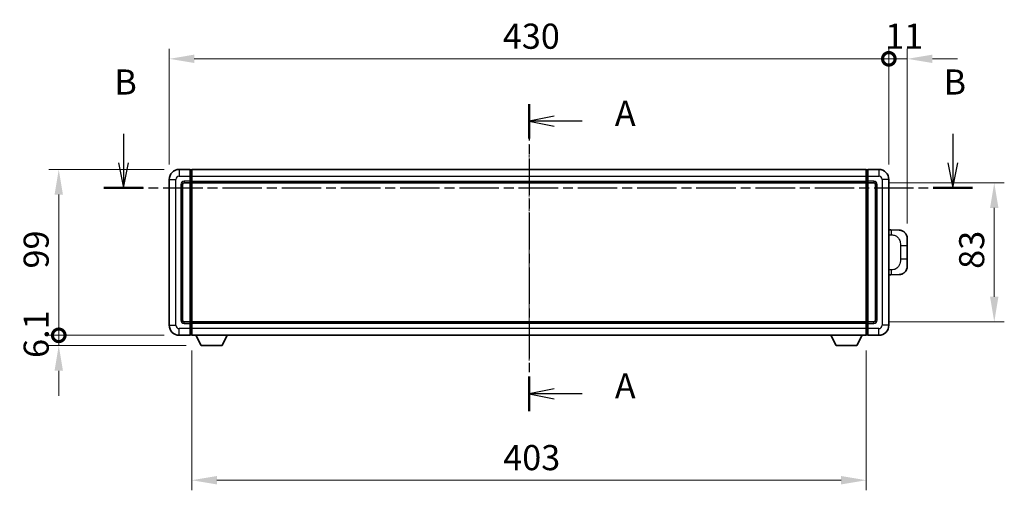
# Model space of a CAD drawing. Units: millimetres. Extents: x 2 to 12389, y 5 to 1691.
# Drawn here: x 2160 to 2748, y 673 to 954 of the extents above; entities that cross this region are included whole.
import ezdxf

# ---------------------------------------------------------------- set-up
doc = ezdxf.new("R2010")
doc.units = ezdxf.units.MM
doc.linetypes.add('CHAIN', pattern=[0.3543, 0.2362, -0.0295, 0.0591, -0.0295])
doc.layers.add('Centerline (ISO)', color=7, linetype='Continuous', lineweight=18, true_color=0x80ffff)
for name, color, linetype, lineweight in [('Dimension (ISO)', 7, 'Continuous', 18), ('Dimension (ISO) @ 1', 7, 'Continuous', 18), ('Section Line (ISO)', 7, 'CHAIN', 25), ('Visible (ISO)', 7, 'Continuous', 35), ('Visible Narrow (ISO)', 7, 'Continuous', 25)]:
    doc.layers.add(name, color=color, linetype=linetype, lineweight=lineweight)
doc.styles.add('Note Text (TK)', font='MS PGothic.ttf')
doc.dimstyles.new('Default - Method 1b (TK)', dxfattribs={"dimscale": 4, "dimtxt": 2.5, "dimasz": 2.5, "dimexe": 1, "dimexo": 1.5, "dimgap": 1, "dimtad": 1, "dimtoh": 1, "dimrnd": 1e-08, "dimdsep": 46, "dimtxsty": 'Note Text (TK)', "dimcen": 0.09, "dimdle": 5, "dimclrd": 100, "dimclre": 100, "dimclrt": 7, "dimadec": 1, "dimazin": 1, "dimtfac": 1, "dimtmove": 0, "dimatfit": 3, "dimfxl": 0, "dimtolj": 1, "dimlwd": -1, "dimlwe": -1, "dimarcsym": 0})

# ---------------------------------------------------------------- blocks, each defined once
blk = doc.blocks.new('2dTransSection0')
at = {"layer": 'Section Line (ISO)', "linetype": 'CHAIN', "ltscale": 15.300391}
blk.add_line((162.452, 157.731), (162.452, 127.205), dxfattribs=at)
at = {"layer": 'Section Line (ISO)', "linetype": 'Continuous', "lineweight": 50}
for p, q in [((162.452, 157.731), (162.452, 154.31)), ((162.452, 130.626), (162.452, 127.205))]:
    blk.add_line(p, q, dxfattribs=at)
at = {"layer": 'Section Line (ISO)', "linetype": 'Continuous'}
for p, q in [((164.952, 156.52), (162.452, 156.02)), ((164.952, 156.02), (162.452, 156.02)), ((162.452, 156.02), (164.952, 155.52)), ((167.737, 156.02), (164.952, 156.02)), ((164.952, 129.416), (162.452, 128.916)), ((164.952, 128.916), (162.452, 128.916)), ((162.452, 128.916), (164.952, 128.416)), ((167.737, 128.916), (164.952, 128.916))]:
    blk.add_line(p, q, dxfattribs=at)
at = {"layer": 'Section Line (ISO)', "char_height": 2.5, "attachment_point": 7, "style": 'Note Text (TK)'}
for insert in [(171, 154.778), (171, 127.673)]:
    blk.add_mtext('A', dxfattribs=dict(at, insert=insert))
blk = doc.blocks.new('2dTransSection1')
at = {"layer": 'Section Line (ISO)', "linetype": 'Continuous'}
for p, q in [((122.071, 154.767), (122.071, 151.9)), ((204.658, 154.767), (204.658, 151.9)), ((121.571, 151.9), (122.071, 149.4)), ((122.071, 151.9), (122.071, 149.4)), ((122.071, 149.4), (122.571, 151.9)), ((204.158, 151.9), (204.658, 149.4)), ((204.658, 151.9), (204.658, 149.4)), ((204.658, 149.4), (205.158, 151.9))]:
    blk.add_line(p, q, dxfattribs=at)
at = {"layer": 'Section Line (ISO)', "linetype": 'CHAIN', "ltscale": 16.649862}
blk.add_line((120.122, 149.4), (206.607, 149.4), dxfattribs=at)
at = {"layer": 'Section Line (ISO)', "linetype": 'Continuous', "lineweight": 50}
for p, q in [((120.122, 149.4), (124.021, 149.4)), ((202.708, 149.4), (206.607, 149.4))]:
    blk.add_line(p, q, dxfattribs=at)
at = {"layer": 'Section Line (ISO)', "char_height": 2.5, "attachment_point": 7, "style": 'Note Text (TK)'}
for insert in [(121.152, 157.9), (203.738, 157.9)]:
    blk.add_mtext('B', dxfattribs=dict(at, insert=insert))
blk = doc.blocks.new('_DotSmall')
at = {"color": 0, "linetype": 'ByBlock', "const_width": 0.5}
blk.add_lwpolyline([(-0.0625, 0, 1), (0.0625, 0, 1)], format="xyb", close=True, dxfattribs=at)
blk = doc.blocks.new('*D68')
at = {"layer": 'Defpoints', "color": 0, "transparency": 16777216}
for p in [(2183, 864.76), (2255, 864.76), (2255, 765.76)]:
    blk.add_point(p, dxfattribs=at)
at = {"layer": 'Dimension (ISO)', "color": 100, "transparency": 16777216}
for p, q in [((2246, 864.76), (2177, 864.76)), ((2183, 765.76), (2183, 849.76)), ((2246, 765.76), (2177, 765.76))]:
    blk.add_line(p, q, dxfattribs=at)
blk.add_solid([(2180.5, 849.76), (2185.5, 849.76), (2183, 864.76)], dxfattribs=at)
at = {"layer": 'Dimension (ISO)', "color": 100, "transparency": 16777216, "xscale": 15, "yscale": 15, "zscale": 15, "rotation": 270}
blk.add_blockref('_DotSmall', (2183, 765.76), dxfattribs=at)
at = {"layer": 'Dimension (ISO)', "color": 7, "transparency": 16777216, "insert": (2169.5, 805.6), "char_height": 15, "attachment_point": 4, "rotation": 90, "style": 'Note Text (TK)'}
blk.add_mtext('\\A1;99', dxfattribs=at)
blk = doc.blocks.new('*D69')
at = {"layer": 'Defpoints', "color": 0, "transparency": 16777216}
for p in [(2183, 765.76), (2255, 765.76), (2268.05, 759.66)]:
    blk.add_point(p, dxfattribs=at)
at = {"layer": 'Dimension (ISO)', "color": 100, "transparency": 16777216}
for p, q in [((2183, 765.76), (2183, 780.76)), ((2246, 765.76), (2177, 765.76)), ((2183, 759.66), (2183, 765.76)), ((2259.05, 759.66), (2177, 759.66)), ((2183, 744.66), (2183, 729.66))]:
    blk.add_line(p, q, dxfattribs=at)
blk.add_solid([(2180.5, 744.66), (2185.5, 744.66), (2183, 759.66)], dxfattribs=at)
at = {"layer": 'Dimension (ISO)', "color": 100, "transparency": 16777216, "xscale": 15, "yscale": 15, "zscale": 15, "rotation": 270}
blk.add_blockref('_DotSmall', (2183, 765.76), dxfattribs=at)
at = {"layer": 'Dimension (ISO)', "color": 7, "transparency": 16777216, "insert": (2169.5, 752.23), "char_height": 15, "attachment_point": 4, "rotation": 90, "style": 'Note Text (TK)'}
blk.add_mtext('\\A1;6.1', dxfattribs=at)
blk = doc.blocks.new('*D70')
at = {"layer": 'Defpoints', "color": 0, "transparency": 16777216}
for p in [(2679, 930.76), (2249, 858.76), (2679, 858.76)]:
    blk.add_point(p, dxfattribs=at)
at = {"layer": 'Dimension (ISO)', "color": 100, "transparency": 16777216}
for p, q in [((2249, 867.76), (2249, 936.76)), ((2679, 867.76), (2679, 936.76)), ((2264, 930.76), (2679, 930.76))]:
    blk.add_line(p, q, dxfattribs=at)
blk.add_solid([(2264, 933.26), (2264, 928.26), (2249, 930.76)], dxfattribs=at)
at = {"layer": 'Dimension (ISO)', "color": 100, "transparency": 16777216, "xscale": 15, "yscale": 15, "zscale": 15}
blk.add_blockref('_DotSmall', (2679, 930.76), dxfattribs=at)
at = {"layer": 'Dimension (ISO)', "color": 7, "transparency": 16777216, "insert": (2448.34, 944.26), "char_height": 15, "attachment_point": 4, "style": 'Note Text (TK)'}
blk.add_mtext('\\A1;430', dxfattribs=at)
blk = doc.blocks.new('*D71')
at = {"layer": 'Defpoints', "color": 0, "transparency": 16777216}
for p in [(2690, 930.76), (2679, 858.76), (2690, 823.53)]:
    blk.add_point(p, dxfattribs=at)
at = {"layer": 'Dimension (ISO)', "color": 100, "transparency": 16777216}
for p, q in [((2679, 867.76), (2679, 936.76)), ((2690, 832.53), (2690, 936.76)), ((2679, 930.76), (2664, 930.76)), ((2679, 930.76), (2690, 930.76)), ((2705, 930.76), (2720, 930.76))]:
    blk.add_line(p, q, dxfattribs=at)
blk.add_solid([(2705, 933.26), (2705, 928.26), (2690, 930.76)], dxfattribs=at)
at = {"layer": 'Dimension (ISO)', "color": 100, "transparency": 16777216, "xscale": 15, "yscale": 15, "zscale": 15}
blk.add_blockref('_DotSmall', (2679, 930.76), dxfattribs=at)
at = {"layer": 'Dimension (ISO)', "color": 7, "transparency": 16777216, "insert": (2676.79, 944.26), "char_height": 15, "attachment_point": 4, "style": 'Note Text (TK)'}
blk.add_mtext('\\A1;11', dxfattribs=at)
blk = doc.blocks.new('*D78')
at = {"layer": 'Defpoints', "color": 0, "transparency": 16777216}
for p in [(2262.5, 765.76), (2665.5, 765.76), (2262.5, 679.28)]:
    blk.add_point(p, dxfattribs=at)
at = {"layer": 'Dimension (ISO)', "color": 100, "transparency": 16777216}
for p, q in [((2262.5, 756.76), (2262.5, 673.28)), ((2665.5, 756.76), (2665.5, 673.28)), ((2650.5, 679.28), (2277.5, 679.28))]:
    blk.add_line(p, q, dxfattribs=at)
for points in [[(2277.5, 681.78), (2277.5, 676.78), (2262.5, 679.28)], [(2650.5, 681.78), (2650.5, 676.78), (2665.5, 679.28)]]:
    blk.add_solid(points, dxfattribs=at)
at = {"layer": 'Dimension (ISO)', "color": 7, "transparency": 16777216, "insert": (2448.57, 692.78), "char_height": 15, "attachment_point": 4, "style": 'Note Text (TK)'}
blk.add_mtext('\\A1;403', dxfattribs=at)
blk = doc.blocks.new('*D79')
at = {"layer": 'Defpoints', "color": 0, "transparency": 16777216}
for p in [(2670, 856.76), (2670, 773.76), (2742, 773.76)]:
    blk.add_point(p, dxfattribs=at)
at = {"layer": 'Dimension (ISO)', "color": 100, "transparency": 16777216}
for p, q in [((2679, 856.76), (2748, 856.76)), ((2742, 841.76), (2742, 788.76)), ((2679, 773.76), (2748, 773.76))]:
    blk.add_line(p, q, dxfattribs=at)
for points in [[(2739.5, 841.76), (2744.5, 841.76), (2742, 856.76)], [(2739.5, 788.76), (2744.5, 788.76), (2742, 773.76)]]:
    blk.add_solid(points, dxfattribs=at)
at = {"layer": 'Dimension (ISO)', "color": 7, "transparency": 16777216, "insert": (2728.5, 805.41), "char_height": 15, "attachment_point": 4, "rotation": 90, "style": 'Note Text (TK)'}
blk.add_mtext('\\A1;83', dxfattribs=at)

msp = doc.modelspace()

# ---------------------------------------------------------------- linework, layer by layer
at = {"layer": 'Centerline (ISO)', "linetype": 'CHAIN', "ltscale": 23.990969}
msp.add_line((2463.9999, 879.7582), (2463.9999, 750.7582), dxfattribs=at)
at = {"layer": 'Visible (ISO)'}
for p, q in [((2261.4999, 864.7582), (2254.9999, 864.7582)), ((2261.4999, 864.7582), (2261.4999, 860.7582)), ((2262.2499, 864.4582), (2261.4999, 864.4582)), ((2261.4999, 857.7582), (2261.4999, 860.7582)), ((2262.4999, 864.7582), (2665.4999, 864.7582)), ((2262.4999, 860.7582), (2262.4999, 864.7582)), ((2262.4999, 860.7582), (2262.4999, 857.7582)), ((2665.4999, 864.7582), (2665.4999, 860.7582)), ((2665.4999, 857.7582), (2665.4999, 860.7582)), ((2665.7499, 864.4582), (2666.4999, 864.4582)), ((2666.4999, 860.7582), (2666.4999, 864.7582)), ((2672.9999, 864.7582), (2666.4999, 864.7582)), ((2666.4999, 860.7582), (2666.4999, 857.7582)), ((2248.9999, 858.7582), (2248.9999, 771.7582)), ((2256.9999, 774.7582), (2256.9999, 855.7582)), ((2257.9999, 856.7582), (2261.4999, 856.7582)), ((2261.4999, 857.7582), (2261.4999, 856.7582)), ((2262.2499, 857.0582), (2261.4999, 857.0582)), ((2261.4999, 773.7582), (2261.4999, 856.7582)), ((2262.4999, 856.7582), (2262.4999, 857.7582)), ((2262.4999, 856.7582), (2665.4999, 856.7582)), ((2262.4999, 773.7582), (2262.4999, 856.7582)), ((2665.4999, 857.7582), (2665.4999, 856.7582)), ((2665.4999, 856.7582), (2665.4999, 773.7582)), ((2665.7499, 857.0582), (2666.4999, 857.0582)), ((2666.4999, 856.7582), (2666.4999, 857.7582)), ((2666.4999, 856.7582), (2666.4999, 773.7582)), ((2666.4999, 856.7582), (2669.9999, 856.7582)), ((2670.9999, 855.7582), (2670.9999, 774.7582)), ((2678.9999, 771.7582), (2678.9999, 858.7582)), ((2680.1273, 828.7014), (2678.9999, 828.7407)), ((2685.1744, 828.5251), (2680.1273, 828.7014)), ((2689.9999, 823.5282), (2689.9999, 819.3956)), ((2689.9999, 811.1209), (2689.9999, 819.3956)), ((2689.9999, 811.1209), (2689.9999, 806.9882)), ((2678.9999, 801.7757), (2680.1273, 801.815)), ((2680.1273, 801.815), (2685.1744, 801.9913)), ((2261.4999, 773.7582), (2257.9999, 773.7582)), ((2261.4999, 773.7582), (2261.4999, 772.7582)), ((2262.2499, 773.4582), (2261.4999, 773.4582)), ((2261.4999, 769.7582), (2261.4999, 772.7582)), ((2665.4999, 773.7582), (2262.4999, 773.7582)), ((2262.4999, 772.7582), (2262.4999, 773.7582)), ((2262.4999, 772.7582), (2262.4999, 769.7582)), ((2665.4999, 773.7582), (2665.4999, 772.7582)), ((2665.4999, 769.7582), (2665.4999, 772.7582)), ((2665.7499, 773.4582), (2666.4999, 773.4582)), ((2666.4999, 772.7582), (2666.4999, 773.7582)), ((2669.9999, 773.7582), (2666.4999, 773.7582)), ((2666.4999, 772.7582), (2666.4999, 769.7582)), ((2254.9999, 765.7582), (2261.4999, 765.7582)), ((2261.4999, 769.7582), (2261.4999, 765.7582)), ((2262.2499, 766.0582), (2261.4999, 766.0582)), ((2262.4999, 765.7582), (2262.4999, 769.7582)), ((2665.4999, 765.7582), (2262.4999, 765.7582)), ((2268.0499, 759.6582), (2264.9115, 765.7582)), ((2280.5499, 759.6582), (2283.6883, 765.7582)), ((2647.4499, 759.6582), (2644.3115, 765.7582)), ((2659.9499, 759.6582), (2663.0883, 765.7582)), ((2665.4999, 769.7582), (2665.4999, 765.7582)), ((2665.7499, 766.0582), (2666.4999, 766.0582)), ((2666.4999, 765.7582), (2666.4999, 769.7582)), ((2666.4999, 765.7582), (2672.9999, 765.7582)), ((2268.0499, 759.6582), (2280.5499, 759.6582)), ((2647.4499, 759.6582), (2659.9499, 759.6582))]:
    msp.add_line(p, q, dxfattribs=at)
for centre, radius, start, end in [((2254.9999, 858.7582), 6, 90, 180), ((2262.2499, 864.2082), 0.25, 0, 90), ((2665.7499, 864.2082), 0.25, 90, 180), ((2672.9999, 858.7582), 6, 0, 90), ((2257.9999, 855.7582), 1, 90, 180), ((2262.2499, 857.3082), 0.25, 270, 0), ((2665.7499, 857.3082), 0.25, 180, 270), ((2669.9999, 855.7582), 1, 0, 90), ((2684.9999, 823.5282), 5, 0, 47.0029788), ((2684.9999, 806.9882), 5, 312.9970212, 0), ((2254.9999, 771.7582), 6, 180, 270), ((2257.9999, 774.7582), 1, 180, 270), ((2262.2499, 773.2082), 0.25, 0, 90), ((2665.7499, 773.2082), 0.25, 90, 180), ((2669.9999, 774.7582), 1, 270, 0), ((2672.9999, 771.7582), 6, 270, 0), ((2262.2499, 766.3082), 0.25, 270, 0), ((2665.7499, 766.3082), 0.25, 180, 270)]:
    msp.add_arc(centre, radius, start, end, dxfattribs=at)
for points, knots in [([(2685.1744, 828.5251), (2685.4301, 828.5162), (2685.6876, 828.4873), (2686.1161, 828.4053), (2686.2915, 828.3619), (2686.5219, 828.2913), (2686.5792, 828.2726), (2686.8545, 828.1773), (2687.0699, 828.0856), (2687.4454, 827.8935), (2687.6091, 827.7976), (2687.8818, 827.6165), (2687.9951, 827.5341), (2688.1569, 827.4061), (2688.2106, 827.3617), (2688.2877, 827.2954), (2688.313, 827.273), (2688.3623, 827.2289), (2688.3859, 827.2073), (2688.4097, 827.1851)], [0, 0, 0, 0, 0.078120947, 0.078120947, 0.13297333, 0.13297333, 0.151232575, 0.151232575, 0.221140313, 0.221140313, 0.277761151, 0.277761151, 0.320245644, 0.320245644, 0.342263645, 0.342263645, 0.35346824, 0.35346824, 0.364744749, 0.364744749, 0.364744749, 0.364744749]), ([(2688.4097, 803.3313), (2688.3888, 803.3118), (2688.3684, 803.2931), (2688.3249, 803.254), (2688.3024, 803.234), (2688.2339, 803.1745), (2688.1859, 803.1342), (2688.0411, 803.0176), (2687.9395, 802.9416), (2687.6961, 802.774), (2687.5505, 802.6842), (2687.1903, 802.487), (2686.9695, 802.3862), (2686.4886, 802.2071), (2686.2247, 802.133), (2685.7004, 802.0306), (2685.4365, 802.0004), (2685.1744, 801.9913)], [0, 0, 0, 0, 0.010414368, 0.010414368, 0.020739711, 0.020739711, 0.040939644, 0.040939644, 0.079734413, 0.079734413, 0.130964325, 0.130964325, 0.203039647, 0.203039647, 0.286099518, 0.286099518, 0.36662243, 0.36662243, 0.36662243, 0.36662243])]:
    msp.add_open_spline(points, degree=3, knots=knots, dxfattribs=at)
at = {"layer": 'Visible Narrow (ISO)'}
for p, q in [((2254.9999, 864.7582), (2254.9999, 860.7582)), ((2254.9999, 860.7582), (2261.4999, 860.7582)), ((2262.2499, 860.7582), (2261.4999, 860.7582)), ((2262.2499, 860.7582), (2262.2499, 864.4582)), ((2262.4999, 860.7582), (2262.2499, 860.7582)), ((2262.2499, 860.7582), (2262.2499, 857.7582)), ((2262.4999, 860.7582), (2665.4999, 860.7582)), ((2665.4999, 860.7582), (2665.7499, 860.7582)), ((2665.7499, 864.4582), (2665.7499, 860.7582)), ((2665.7499, 857.7582), (2665.7499, 860.7582)), ((2665.7499, 860.7582), (2666.4999, 860.7582)), ((2666.4999, 860.7582), (2672.9999, 860.7582)), ((2672.9999, 864.7582), (2672.9999, 860.7582)), ((2248.9999, 858.7582), (2252.9999, 858.7582)), ((2252.9999, 771.7582), (2252.9999, 858.7582)), ((2255.9999, 855.7582), (2255.9999, 774.7582)), ((2255.9999, 855.7582), (2256.9999, 855.7582)), ((2261.4999, 857.7582), (2257.9999, 857.7582)), ((2257.9999, 857.7582), (2257.9999, 856.7582)), ((2262.2499, 857.7582), (2261.4999, 857.7582)), ((2262.4999, 857.7582), (2262.2499, 857.7582)), ((2262.2499, 857.0582), (2262.2499, 857.7582)), ((2262.2499, 857.0582), (2262.2499, 773.4582)), ((2262.4999, 857.7582), (2665.4999, 857.7582)), ((2665.4999, 857.7582), (2665.7499, 857.7582)), ((2665.7499, 857.7582), (2665.7499, 857.0582)), ((2665.7499, 857.7582), (2666.4999, 857.7582)), ((2665.7499, 773.4582), (2665.7499, 857.0582)), ((2669.9999, 857.7582), (2666.4999, 857.7582)), ((2669.9999, 857.7582), (2669.9999, 856.7582)), ((2671.9999, 855.7582), (2670.9999, 855.7582)), ((2671.9999, 774.7582), (2671.9999, 855.7582)), ((2674.9999, 858.7582), (2674.9999, 771.7582)), ((2678.9999, 858.7582), (2674.9999, 858.7582)), ((2678.9999, 825.7589), (2680.595, 825.7032)), ((2685.9539, 819.3956), (2689.9999, 819.3956)), ((2685.9539, 819.3956), (2685.9539, 811.1209)), ((2689.9999, 811.1209), (2685.9539, 811.1209)), ((2680.595, 804.8132), (2678.9999, 804.7575)), ((2248.9999, 771.7582), (2252.9999, 771.7582)), ((2255.9999, 774.7582), (2256.9999, 774.7582)), ((2257.9999, 772.7582), (2257.9999, 773.7582)), ((2257.9999, 772.7582), (2261.4999, 772.7582)), ((2262.2499, 772.7582), (2261.4999, 772.7582)), ((2262.2499, 772.7582), (2262.2499, 773.4582)), ((2262.4999, 772.7582), (2262.2499, 772.7582)), ((2262.2499, 772.7582), (2262.2499, 769.7582)), ((2665.4999, 772.7582), (2262.4999, 772.7582)), ((2665.4999, 772.7582), (2665.7499, 772.7582)), ((2665.7499, 773.4582), (2665.7499, 772.7582)), ((2665.7499, 769.7582), (2665.7499, 772.7582)), ((2665.7499, 772.7582), (2666.4999, 772.7582)), ((2666.4999, 772.7582), (2669.9999, 772.7582)), ((2669.9999, 772.7582), (2669.9999, 773.7582)), ((2671.9999, 774.7582), (2670.9999, 774.7582)), ((2678.9999, 771.7582), (2674.9999, 771.7582)), ((2261.4999, 769.7582), (2254.9999, 769.7582)), ((2254.9999, 765.7582), (2254.9999, 769.7582)), ((2262.2499, 769.7582), (2261.4999, 769.7582)), ((2262.4999, 769.7582), (2262.2499, 769.7582)), ((2262.2499, 766.0582), (2262.2499, 769.7582)), ((2665.4999, 769.7582), (2262.4999, 769.7582)), ((2665.4999, 769.7582), (2665.7499, 769.7582)), ((2665.7499, 769.7582), (2665.7499, 766.0582)), ((2665.7499, 769.7582), (2666.4999, 769.7582)), ((2672.9999, 769.7582), (2666.4999, 769.7582)), ((2672.9999, 765.7582), (2672.9999, 769.7582))]:
    msp.add_line(p, q, dxfattribs=at)
for centre, start, end in [((2254.9999, 858.7582), 90, 180), ((2672.9999, 858.7582), 0, 90), ((2257.9999, 855.7582), 90, 180), ((2669.9999, 855.7582), 0, 90), ((2254.9999, 771.7582), 180, 270), ((2257.9999, 774.7582), 180, 270), ((2669.9999, 774.7582), 270, 0), ((2672.9999, 771.7582), 270, 0)]:
    msp.add_arc(centre, 2, start, end, dxfattribs=at)
for centre, major_axis, start_param, end_param in [((2680.0226, 825.7032), (0.1047, 2.9982), 4.71904817, 6.28318531), ((2680.0226, 804.8132), (0.1047, -2.9982), 0, 1.56413714)]:
    msp.add_ellipse(centre, major_axis=major_axis, ratio=0.19069699, start_param=start_param, end_param=end_param, dxfattribs=at)
for points, knots in [([(2680.595, 825.7032), (2681.302, 825.6785), (2682.0724, 825.615), (2682.8112, 825.2902), (2683.7773, 824.8654), (2684.6737, 823.9993), (2685.2238, 822.9472), (2685.6443, 822.1432), (2685.8587, 821.2521), (2685.9231, 820.4472), (2685.9526, 820.0783), (2685.9539, 819.7257), (2685.9539, 819.3956)], [0, 0, 0, 0, 0.26559079, 0.26559079, 0.26559079, 0.61290113, 0.61290113, 0.61290113, 0.8783338, 0.8783338, 0.8783338, 1, 1, 1, 1]), ([(2685.9539, 811.1209), (2685.9539, 810.5244), (2685.941, 809.8551), (2685.7906, 809.1521), (2685.5614, 808.0809), (2685.0136, 806.9863), (2684.2195, 806.1975), (2683.5508, 805.5333), (2682.7446, 805.1189), (2681.9467, 804.9488), (2681.485, 804.8503), (2681.0295, 804.8284), (2680.595, 804.8132)], [0, 0, 0, 0, 0.21983104, 0.21983104, 0.21983104, 0.55477785, 0.55477785, 0.55477785, 0.83679083, 0.83679083, 0.83679083, 1, 1, 1, 1])]:
    msp.add_open_spline(points, degree=3, knots=knots, dxfattribs=at)

# ---------------------------------------------------------------- block references
at = {"layer": 'Section Line (ISO)', "xscale": 6, "yscale": 6, "zscale": 6}
for name in ['2dTransSection1', '2dTransSection0']:
    msp.add_blockref(name, (1489.2863, -42.6433), dxfattribs=at)

# ---------------------------------------------------------------- dimensions: what is measured, and where the dimension line sits
at = {"layer": 'Dimension (ISO) @ 1', "color": 100, "true_color": 0x00ff3f}
for base, p1, p2, angle, override, picture, middle in [((2678.9999, 930.7582), (2248.9999, 858.7582), (2678.9999, 858.7582), 180, {"dimscale": 1, "dimtxt": 15, "dimasz": 15, "dimexe": 6, "dimexo": 9, "dimgap": 6, "dimtoh": 0, "dimdec": 2, "dimblk2": 'DotSmall', "dimsah": 1, "dimcen": 0.54, "dimdle": 0, "dimtol": 0, "dimlim": 0, "dimtp": 0, "dimtm": 0, "dimtdec": 2, "dimtix": 0, "dimtofl": 0, "dimtmove": 0, "dimatfit": 1}, '*D70', (2463.9399, 930.7582)), ((2689.9999, 930.7582), (2678.9999, 858.7582), (2689.9999, 823.5282), 180, {"dimscale": 1, "dimtxt": 15, "dimasz": 15, "dimexe": 6, "dimexo": 9, "dimgap": 6, "dimtoh": 0, "dimdec": 2, "dimblk1": 'DotSmall', "dimsah": 1, "dimcen": 0.54, "dimdle": 0, "dimtol": 0, "dimlim": 0, "dimtp": 0, "dimtm": 0, "dimtdec": 2, "dimtix": 0, "dimtofl": 1, "dimtmove": 0, "dimatfit": 1}, '*D71', (2684.4999, 930.7582)), ((2182.9999, 864.7582), (2254.9999, 765.7582), (2254.9999, 864.7582), 90, {"dimscale": 1, "dimtxt": 15, "dimasz": 15, "dimexe": 6, "dimexo": 9, "dimgap": 6, "dimtoh": 0, "dimdec": 2, "dimblk1": 'DotSmall', "dimsah": 1, "dimcen": 0.54, "dimdle": 0, "dimtol": 0, "dimlim": 0, "dimtp": 0, "dimtm": 0, "dimtdec": 2, "dimtix": 0, "dimtofl": 0, "dimtmove": 0, "dimatfit": 1}, '*D68', (2182.9999, 815.3182)), ((2741.9999, 773.7582), (2669.9999, 856.7582), (2669.9999, 773.7582), 270, {"dimscale": 1, "dimtxt": 15, "dimasz": 15, "dimexe": 6, "dimexo": 9, "dimgap": 6, "dimtoh": 0, "dimdec": 2, "dimcen": 0.54, "dimtol": 0, "dimlim": 0, "dimtp": 0, "dimtm": 0, "dimtdec": 2, "dimtix": 0, "dimtofl": 0, "dimtmove": 0, "dimatfit": 1}, '*D79', (2741.9999, 815.2582)), ((2182.9999, 765.7582), (2268.0499, 759.6582), (2254.9999, 765.7582), 90, {"dimscale": 1, "dimtxt": 15, "dimasz": 15, "dimexe": 6, "dimexo": 9, "dimgap": 6, "dimtoh": 0, "dimdec": 2, "dimblk2": 'DotSmall', "dimsah": 1, "dimcen": 0.54, "dimdle": 0, "dimtol": 0, "dimlim": 0, "dimtp": 0, "dimtm": 0, "dimtdec": 2, "dimtix": 0, "dimtofl": 1, "dimtmove": 0, "dimatfit": 1}, '*D69', (2182.9999, 762.7082)), ((2262.4999, 679.2781), (2665.4999, 765.7582), (2262.4999, 765.7582), 180, {"dimscale": 1, "dimtxt": 15, "dimasz": 15, "dimexe": 6, "dimexo": 9, "dimgap": 6, "dimtoh": 0, "dimdec": 2, "dimcen": 0.54, "dimtol": 0, "dimlim": 0, "dimtp": 0, "dimtm": 0, "dimtdec": 2, "dimtix": 0, "dimtofl": 0, "dimtmove": 0, "dimatfit": 1}, '*D78', (2463.9999, 679.2781))]:
    dim = msp.add_linear_dim(base=base, p1=p1, p2=p2, angle=angle, dimstyle='Default - Method 1b (TK)', override=override, dxfattribs=at)
    dim.commit()
    dim.dimension.update_dxf_attribs({"geometry": picture, "text_midpoint": middle, "dimtype": 128})

doc.saveas('drawing.dxf')
